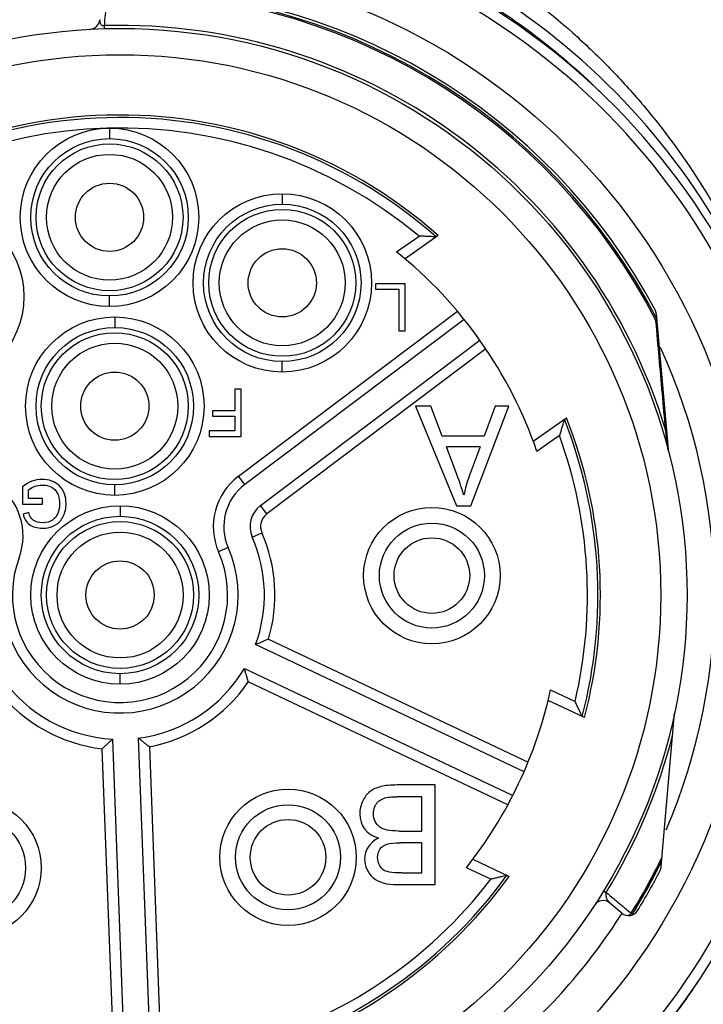
# Model space of a CAD drawing. Units: inches. Extents: x 0 to 18.1, y 0 to 11.
# Drawn here: x 12.6 to 12.9, y 6.5 to 6.8 of the extents above; entities that cross this region are included whole.
import ezdxf

# ---------------------------------------------------------------- set-up
doc = ezdxf.new("R2010")
doc.units = ezdxf.units.IN
doc.header["$LTSCALE"] = 0.935
doc.header["$MEASUREMENT"] = 0
doc.layers.get('0').update_dxf_attribs({"linetype": 'CONTINUOUS'})
doc.styles.get("Standard").update_dxf_attribs({"font": 'txt', "width": 0.8})
doc.dimstyles.new('DIMSTYLE_4', dxfattribs={"dimtxt": 0.1, "dimasz": 0.1875, "dimexe": 0.18, "dimexo": 0.0625, "dimgap": 0.09, "dimtad": 0, "dimtih": 1, "dimtoh": 1, "dimdec": 4, "dimlfac": 2, "dimzin": 4, "dimdsep": 46, "dimtxsty": 'STANDARD', "dimblk": 'CLOSED', "dimblk1": 'CLOSED', "dimblk2": 'CLOSED', "dimcen": 0.09, "dimadec": 0, "dimazin": 0, "dimtp": 0.005, "dimtm": 0.005, "dimtfac": 1, "dimtdec": 4, "dimtofl": 0, "dimtmove": 0, "dimatfit": 3, "dimldrblk": 'CLOSED', "dimfxl": 1, "dimtolj": 1, "dimtzin": 4, "dimarcsym": 0})

# ---------------------------------------------------------------- blocks, each defined once
blk = doc.blocks.new('_CLOSED')
at = {"color": 0, "linetype": 'BYBLOCK'}
for p, q in [((0, 0), (-1, 0.1666666667)), ((-1, 0.1666666667), (-1, -0.1666666667)), ((-1, -0.1666666667), (0, 0)), ((-1, 0), (0, 0))]:
    blk.add_line(p, q, dxfattribs=at)
blk = doc.blocks.new('*D12')
at = {"color": 2, "linetype": 'CONTINUOUS'}
for p, q in [((12.4110985769, 7.0139083927), (12.4110985769, 5.8735297336)), ((12.4110263381, 7.0017457599), (12.4110263381, 5.8735297336)), ((12.4110263381, 5.9360297336), (12.1010263381, 5.9360297336)), ((12.4110985769, 5.9360297336), (12.6619003879, 5.9360297336))]:
    blk.add_line(p, q, dxfattribs=at)
at = {"color": 2, "linetype": 'CONTINUOUS', "xscale": 0.1875, "yscale": 0.1875, "zscale": 0.1875}
blk.add_blockref('_CLOSED', (12.4110263381, 5.9360297336), dxfattribs=at)
at = {"color": 2, "linetype": 'CONTINUOUS', "xscale": 0.1875, "yscale": 0.1875, "zscale": 0.1875, "rotation": 180}
blk.add_blockref('_CLOSED', (12.4110985769, 5.9360297336), dxfattribs=at)
at = {"color": 2, "linetype": 'CONTINUOUS'}
for s, width, p in [('0%%d%%p10%%d SHAFT KEYWAY', 0.8052631579, (12.7119003879, 5.8860297336)), ('ORIENTATION FOR ENCODER', 0.8, (12.7119003879, 5.7360297336)), ('I+ (INDEX PULSE) AT LOGIC 1', 0.8, (12.7119003879, 5.5860297336)), ('(HI) OUTPUT STATE.', 0.8, (12.7119003879, 5.4360297336))]:
    blk.add_text(s, height=0.1, dxfattribs=dict(at, width=width)).set_placement(p)

msp = doc.modelspace()

# ---------------------------------------------------------------- linework, layer by layer
at = {"color": 6, "linetype": 'CONTINUOUS'}
for p, q in [((12.6807388153, 6.8286040486), (12.6807707239, 6.8274585015)), ((12.6827532423, 6.7901393535), (12.6827532423, 6.7862023456)), ((12.7475170218, 6.7655330543), (12.7475170218, 6.7615960464)), ((12.7903953079, 6.7437342562), (12.7988048975, 6.7496424223)), ((12.8059953524, 6.7498825868), (12.793543529, 6.7411345451)), ((12.7935502708, 6.731762028), (12.7824774357, 6.731762028)), ((12.7824774357, 6.731762028), (12.7824774357, 6.7296689921)), ((12.7824774357, 6.7296689921), (12.7912006692, 6.7296689921)), ((12.7912006692, 6.7296689921), (12.7912006692, 6.7140454918)), ((12.7935502708, 6.7140454918), (12.7935502708, 6.731762028)), ((12.6827532423, 6.7232102196), (12.6827532423, 6.7271472275)), ((12.7310583717, 6.6594952409), (12.8131902556, 6.7214310156)), ((12.6847217462, 6.7192732117), (12.6847217462, 6.7153362039)), ((12.8156918019, 6.7183864701), (12.7334288196, 6.6563518338)), ((12.8877506237, 6.7204297782), (12.892195461, 6.6696250558)), ((12.7912006692, 6.7140454918), (12.7935502708, 6.7140454918)), ((12.7393549393, 6.6484933162), (12.8216179216, 6.7105279525)), ((12.8238572711, 6.707285684), (12.7417253872, 6.6453499092)), ((12.7475170218, 6.6986039204), (12.7475170218, 6.7025409283)), ((12.732057748, 6.6921600575), (12.7297081464, 6.6921600575)), ((12.7297081464, 6.6921600575), (12.7297081464, 6.6841119969)), ((12.732057748, 6.6744435214), (12.732057748, 6.6921600575)), ((12.7297081464, 6.6841119969), (12.7213900166, 6.6841119969)), ((12.7213900166, 6.6841119969), (12.7213900166, 6.682018961)), ((12.8031760622, 6.6858507627), (12.7975316173, 6.6858507627)), ((12.7975316173, 6.6858507627), (12.8128115287, 6.6484491883)), ((12.8075091714, 6.6745333656), (12.8031760622, 6.6858507627)), ((12.8181709007, 6.6484491883), (12.8325385786, 6.6858507627)), ((12.8272932359, 6.6858507627), (12.823188185, 6.6745333656)), ((12.8325385786, 6.6858507627), (12.8272932359, 6.6858507627)), ((12.7213900166, 6.682018961), (12.7297081464, 6.682018961)), ((12.7297081464, 6.682018961), (12.7297081464, 6.6765365573)), ((12.8416373363, 6.6726785852), (12.8540891597, 6.6814266269)), ((12.7297081464, 6.6765365573), (12.7200936847, 6.6765365573)), ((12.7200936847, 6.6765365573), (12.7200936847, 6.6744435214)), ((12.7200936847, 6.6744435214), (12.732057748, 6.6744435214)), ((12.823188185, 6.6745333656), (12.8075091714, 6.6745333656)), ((12.8514251808, 6.6747435485), (12.8430155911, 6.6688353824)), ((12.8217628202, 6.6705138366), (12.8090485655, 6.6705138366)), ((12.8129825725, 6.6601371803), (12.8090485655, 6.6705138366)), ((12.8217628202, 6.6705138366), (12.817629262, 6.6595385271)), ((12.7334288196, 6.6563518338), (12.7310583717, 6.6594952409)), ((12.6500764852, 6.6555751492), (12.6500764852, 6.6490124689)), ((12.6523720729, 6.6511055048), (12.6523720729, 6.654386845)), ((12.6847217462, 6.6523440779), (12.6847217463, 6.6562810858)), ((12.657570904, 6.6511055048), (12.6523720729, 6.6511055048)), ((12.657570904, 6.6490124689), (12.657570904, 6.6511055048)), ((12.6500764852, 6.6490124689), (12.657570904, 6.6490124689)), ((12.6866902501, 6.64840707), (12.6866902501, 6.6444700621)), ((12.7417253872, 6.6453499092), (12.7393549393, 6.6484933162)), ((12.8128115287, 6.6484491883), (12.8181709007, 6.6484491883)), ((12.6524530937, 6.6458661634), (12.6503465543, 6.6452855147)), ((12.7362670724, 6.6366821744), (12.7398728559, 6.6382633069)), ((12.7272532129, 6.6327292601), (12.7236473233, 6.6311480865)), ((12.838174888, 6.548651786), (12.7375192184, 6.5963175039)), ((12.7423507908, 6.5983856402), (12.8397114859, 6.5522802648)), ((12.6866902501, 6.5814779361), (12.6866902502, 6.585414944)), ((12.733306729, 6.5874219923), (12.8336940758, 6.5398833393)), ((12.8321290049, 6.536268344), (12.7347683098, 6.5823737193)), ((12.8481611034, 6.5793164139), (12.8573257637, 6.5749764685)), ((12.8608391173, 6.5689565738), (12.8472454202, 6.5753938996)), ((12.8896079344, 6.5130142005), (12.8946484174, 6.5706271839)), ((12.6838043534, 6.5608856237), (12.6880019611, 6.4495933752)), ((12.6978374874, 6.4499643415), (12.6936398797, 6.56125659)), ((12.684061562, 6.4496090682), (12.6800013635, 6.5572581526)), ((12.6977053108, 6.5579258921), (12.7017655094, 6.4502768077)), ((12.8048379028, 6.5436585127), (12.790584254, 6.5436585127)), ((12.8048379028, 6.5062569384), (12.8048379028, 6.5436585127)), ((12.799877633, 6.5392398816), (12.7905557467, 6.5392398816)), ((12.799877633, 6.5263830904), (12.799877633, 6.5392398816)), ((12.7912399219, 6.5263830904), (12.799877633, 6.5263830904)), ((12.799877633, 6.5219644593), (12.7918100678, 6.5219644593)), ((12.799877633, 6.5106755695), (12.799877633, 6.5219644593)), ((12.8190217409, 6.5157939719), (12.832615438, 6.5093566462)), ((12.8788121951, 6.4952088997), (12.8897750986, 6.5149248955)), ((12.7924087211, 6.5106755695), (12.799877633, 6.5106755695)), ((12.8257320928, 6.5082601316), (12.8165674325, 6.512600077)), ((12.7908123124, 6.5062569384), (12.8048379028, 6.5062569384)), ((12.8680169435, 6.5039527709), (12.8690005013, 6.503350737)), ((12.8748931123, 6.4955670417), (12.8703835026, 6.4993510535)), ((12.8788121951, 6.4952088997), (12.8783228802, 6.4955138489)), ((12.9036050462, 6.4701030761), (12.9035322901, 6.4699929109))]:
    msp.add_line(p, q, dxfattribs=at)
for centre, radius in [((12.6866902501, 6.6149425031), 0.2376968504), ((12.6866902501, 6.6149425031), 0.2125984252), ((12.6866902501, 6.6149425031), 0.2027558152), ((12.6827532423, 6.7566747865), 0.033464424), ((12.6827532423, 6.7566747865), 0.0295275591), ((12.6827532423, 6.7566747865), 0.0275590551), ((12.6827532423, 6.7566747865), 0.0236218304), ((12.6827532423, 6.7566747865), 0.0127952756), ((12.7475170218, 6.7320684873), 0.033464424), ((12.7475170218, 6.7320684873), 0.0295275591), ((12.6172020612, 6.7269503771), 0.033464424), ((12.7475170218, 6.7320684873), 0.0275590551), ((12.7475170218, 6.7320684873), 0.0236218304), ((12.7475170218, 6.7320684873), 0.0127952756), ((12.6847217462, 6.6858086448), 0.033464424), ((12.6847217462, 6.6858086448), 0.0295275591), ((12.6847217462, 6.6858086448), 0.0275590551), ((12.6847217462, 6.6858086448), 0.0236218304), ((12.6847217462, 6.6858086448), 0.0127952756), ((12.6866902501, 6.6149425031), 0.033464424), ((12.6866902501, 6.6149425031), 0.0295275591), ((12.6866902501, 6.6149425031), 0.0275590551), ((12.6866902501, 6.6149425031), 0.0236218304), ((12.6866902501, 6.6149425031), 0.0127952756)]:
    msp.add_circle(centre, radius, dxfattribs=at)
at = {"color": 7, "linetype": 'CONTINUOUS'}
for centre, radius in [((12.803619384, 6.6222259676), 0.0255905512), ((12.803619384, 6.6222259676), 0.0196850394), ((12.803619384, 6.6222259676), 0.0141731903), ((12.7496823761, 6.5165173062), 0.0255905512), ((12.6315721399, 6.5125802984), 0.0255905512), ((12.7496823761, 6.5165173062), 0.0196850394), ((12.6315721399, 6.5125802984), 0.0196850394), ((12.7496823761, 6.5165173062), 0.0141731903)]:
    msp.add_circle(centre, radius, dxfattribs=at)
at = {"color": 6, "linetype": 'CONTINUOUS'}
for centre, radius, start, end in [((12.6866902501, 6.620510273), 0.2608267717, 359.3643200557, 180.7770115587), ((12.6866902501, 6.6149425031), 0.2608267717, 300.8353765127, 239.1646234873), ((12.6866902501, 6.6149425031), 0.2568897638, 300.8353765127, 239.1646234873), ((12.6866902501, 6.6149425031), 0.2263779528, 27.3211560413, 91.2400484165), ((12.6866902501, 6.6149425031), 0.2258013913, 27.1417511603, 91.2400483432), ((12.6866902501, 6.6149425031), 0.2273622047, 28.0733219742, 90.7600437237), ((12.6866902501, 6.6149425031), 0.2229329716, 91.8200102642, 107.7154484059), ((12.6751946776, 6.8311725787), 0.0039370079, 273.0431858853, 354.9999999411), ((12.6866902501, 6.6149425031), 0.2137445826, 16.8633603734, 91.5956546624), ((12.6866902501, 6.6149425031), 0.1801181102, 48.5190116195, 134.6609883805), ((12.6866902501, 6.6149425031), 0.1791903938, 48.5898495557, 134.5901504443), ((12.6866902501, 6.6149425031), 0.1752534234, 50.2284065461, 132.9515934539), ((12.6866902501, 6.6149425031), 0.1653543307, 19.0196934642, 51.1560601612), ((12.8838285973, 6.7200866453), 0.0039370079, 5, 28.0733219742), ((12.886940792, 6.7183931716), 0.000984252, 5, 27.3211560413), ((12.6866902501, 6.6149425031), 0.2229329716, 336.7020259773, 24.6146857526), ((12.6866902501, 6.6149425031), 0.1791903938, 345.2632940646, 21.5901504443), ((12.6866902501, 6.6149425031), 0.1801181102, 345.2080535097, 21.6609883805), ((12.6866902501, 6.6149425031), 0.1752534382, 346.8178765552, 19.9515934539), ((12.8961174873, 6.6699681889), 0.0039370079, 185.0000042201, 194.7213656487), ((12.745281059, 6.6406347986), 0.0236218272, 127.02, 203.6776362029), ((12.866846129, 6.6417526931), 0.0523319447, 160.1313199395, 168.2796030934), ((12.6266938621, 6.6371553453), 0.0236219047, 339.6836172586, 56.16), ((12.745281059, 6.6406347986), 0.0196850394, 127.02, 203.6776362029), ((12.745281059, 6.6406347986), 0.0098425197, 127.02, 203.6776362029), ((12.745281059, 6.6406347986), 0.0059055196, 127.02, 203.6776362029), ((12.6866902501, 6.6149425031), 0.0541338583, 339.8759085705, 23.6776362029), ((12.6866902501, 6.6149425031), 0.0580709389, 343.4342896479, 23.6776362029), ((12.6866902501, 6.6149425031), 0.0442913386, 159.6836172586, 23.6776362029), ((12.6866902501, 6.6149425031), 0.0403542379, 159.6836172586, 23.6776362029), ((12.6866902501, 6.6149425031), 0.0541338583, 277.3759085705, 329.4440914296), ((12.6866902501, 6.6149425031), 0.0541338583, 214.8759085705, 266.9440914295), ((12.6866902501, 6.6149425031), 0.0580712163, 280.9342896478, 325.8857103522), ((12.6866902501, 6.6149425031), 0.0580711911, 218.4342896479, 263.3857103522), ((12.6866902501, 6.6149425031), 0.1653543307, 321.7602988637, 347.5554154566), ((12.8985704437, 6.570284051), 0.0039370079, 168.0978530724, 175.0000000135), ((12.6866902501, 6.6149425031), 0.2137520953, 328.5292764505, 345.8458045492), ((12.6866902501, 6.6149425031), 0.2258013913, 328.0681502052, 334.1601783105), ((12.6866902501, 6.6149425031), 0.2263779528, 328.0681505001, 333.7801352878), ((12.6866902501, 6.6149425031), 0.2273622047, 328.6141621394, 332.956171152), ((12.8856859081, 6.5133573333), 0.0039370079, 332.956171152, 355), ((12.6866902501, 6.6149425031), 0.1791903938, 283.6617322147, 324.0567059354), ((12.6866902501, 6.6149425031), 0.1801181102, 283.5900122178, 324.1119464903), ((12.6866902501, 6.6149425031), 0.1752533927, 285.3051476671, 322.5021234449), ((12.8678528427, 6.4963351305), 0.0039370079, 49.9999999208, 146.7871817539), ((12.6866902501, 6.6149425031), 0.2229329716, 309.3996048875, 327.6103567103), ((12.8774237721, 6.4985829647), 0.0039370079, 229.9999992265, 328.6141621394), ((12.8771415695, 6.4962500615), 0.0019685039, 311.8284720231, 328.0681505)]:
    msp.add_arc(centre, radius, start, end, dxfattribs=at)
for points, knots in [([(12.7842704713, 6.8714943465), (12.7865949064, 6.8705210623), (12.7950891659, 6.866816004), (12.8092685684, 6.8596707581), (12.8315910434, 6.8461839906), (12.8518279829, 6.8306064128), (12.8697768199, 6.8134585081), (12.8783325454, 6.8040756219), (12.8825836916, 6.7990559865), (12.8829723703, 6.7985939056)], [0, 0, 0, 0, 0.0610596409, 0.224519728, 0.3842569516, 0.6925382318, 0.8406809649, 0.9853757341, 1, 1, 1, 1]), ([(12.777485826, 6.8608193475), (12.7788210709, 6.8603149087), (12.7908835966, 6.855642539), (12.8131869099, 6.8450026981), (12.8417371797, 6.8262672546), (12.8588440401, 6.8114887871), (12.8665810696, 6.8038995643)], [0, 0, 0, 0, 0.0402097081, 0.3644021011, 0.694674258, 1, 1, 1, 1]), ([(12.6814485028, 6.8366637858), (12.6813301162, 6.835321576), (12.6810934097, 6.8326370937), (12.6808564563, 6.8299526333), (12.6807380257, 6.8286103706)], [0, 0, 0, 0, 0.4999895345, 1, 1, 1, 1]), ([(12.6791167039, 6.8308294457), (12.6790925109, 6.8305189687), (12.6791029233, 6.8300404055), (12.6792428331, 6.8295861748), (12.6793072549, 6.8294420357), (12.6793106781, 6.8294345077)], [0, 0, 0, 0, 0.6669213902, 0.9825558879, 1, 1, 1, 1]), ([(12.6793106781, 6.8294345077), (12.6793674235, 6.829309719), (12.6795115603, 6.8290656265), (12.6798314576, 6.8287675644), (12.6801847192, 6.8286238693), (12.680494539, 6.828589889), (12.6806564882, 6.8285999057), (12.6807379208, 6.8286111315)], [0, 0, 0, 0, 0.2315200769, 0.4747575052, 0.726855891, 0.8608915819, 1, 1, 1, 1]), ([(12.8829723703, 6.7985939056), (12.8900489579, 6.7901809002), (12.9032301869, 6.7724122317), (12.9151432914, 6.7513921943), (12.9207780728, 6.7395582272), (12.9216309777, 6.7377146849)], [0, 0, 0, 0, 0.456055574, 0.9156985027, 1, 1, 1, 1]), ([(12.8033499764, 6.7494333483), (12.8029094672, 6.7494559081), (12.8019571437, 6.7495032425), (12.8004421295, 6.7495733834), (12.7993675646, 6.7496194232), (12.7988048975, 6.7496424223)], [0, 0, 0, 0, 0.2908324547, 0.6286929933, 1, 1, 1, 1]), ([(12.8052172049, 6.7493358985), (12.8051544354, 6.7492917997), (12.8048283322, 6.7494177641), (12.8045493179, 6.7493856628), (12.8043371444, 6.7493819044)], [0, 0, 0, 0, 0.2611420608, 1, 1, 1, 1]), ([(12.8876265311, 6.7179516256), (12.8876542941, 6.7181037916), (12.8876693769, 6.7183545305), (12.8878304564, 6.7186269315), (12.8878372914, 6.7187313254)], [0, 0, 0, 0, 0.587078758, 1, 1, 1, 1]), ([(12.8912503293, 6.6769497472), (12.8908522015, 6.6814664008), (12.8900518094, 6.69054309), (12.8888516064, 6.7041231682), (12.8880485801, 6.7131865083), (12.887649705, 6.7176899796)], [0, 0, 0, 0, 0.3325872932, 0.6683710686, 1, 1, 1, 1]), ([(12.8879876875, 6.7177201246), (12.8879830378, 6.7177520335), (12.8879521135, 6.7178135971), (12.8878608062, 6.7178755768), (12.887787333, 6.7179060262), (12.887748831, 6.7179188106), (12.8877457654, 6.7179198099)], [0, 0, 0, 0, 0.2712844296, 0.6276129209, 0.9704063071, 1, 1, 1, 1]), ([(12.8533110168, 6.6808799418), (12.8532480525, 6.6808357062), (12.8532558914, 6.6804857799), (12.8531309739, 6.6802338365), (12.8530554969, 6.6800353581)], [0, 0, 0, 0, 0.2616175418, 1, 1, 1, 1]), ([(12.852769575, 6.6790902781), (12.8526413442, 6.6786680782), (12.8523627106, 6.6777560359), (12.8519153804, 6.6763068697), (12.8515942774, 6.6752805341), (12.8514251808, 6.6747435485)], [0, 0, 0, 0, 0.2909360842, 0.6287960069, 1, 1, 1, 1]), ([(12.8915647919, 6.6768336359), (12.8915584473, 6.6768518627), (12.891530208, 6.6768887814), (12.8914525256, 6.6769146064), (12.8913573343, 6.6769368319), (12.8912894688, 6.6769459452), (12.8912503293, 6.6769497472)], [0, 0, 0, 0, 0.1501852657, 0.4022359813, 0.6697666891, 1, 1, 1, 1]), ([(12.8919739084, 6.6712324121), (12.8919555102, 6.6713807584), (12.8918945764, 6.6718712843), (12.8917897601, 6.6727106219), (12.8916583907, 6.6737548669), (12.8915665868, 6.6744792514), (12.8915188011, 6.6748548414), (12.8915159587, 6.6748771772)], [0, 0, 0, 0, 0.1220792043, 0.4036800854, 0.6907917468, 0.9816117882, 1, 1, 1, 1]), ([(12.8921519291, 6.6697894587), (12.892143581, 6.6698574832), (12.8921262494, 6.6699986049), (12.8920896632, 6.6702960408), (12.8920410957, 6.6706898899), (12.8919990386, 6.6710297467), (12.8919762794, 6.6712132946), (12.8919739084, 6.6712324121)], [0, 0, 0, 0, 0.1414163836, 0.2933818235, 0.6183622521, 0.9602502802, 1, 1, 1, 1]), ([(12.6575844075, 6.6400191663), (12.6584666334, 6.6400191663), (12.6597130727, 6.6401550646), (12.6610331954, 6.640551331), (12.6617486578, 6.6408458068), (12.6622674347, 6.6411003572), (12.6627617365, 6.6413899322), (12.6633792989, 6.6418245064), (12.6643567713, 6.6427111171), (12.6650158102, 6.6436876056), (12.6653759024, 6.6444347969)], [0, 0, 0, 0, 0.2500000003, 0.3750000004, 0.4375000005, 0.5000000005, 0.5625000006, 0.6250000007, 0.7500000008, 1, 1, 1, 1]), ([(12.7389550373, 6.596913529), (12.7386916004, 6.5968027159), (12.7382657285, 6.5966245609), (12.7377865995, 6.5964271425), (12.7375715692, 6.5963389546), (12.7375192184, 6.5963175039)], [0, 0, 0, 0, 0.5515075986, 0.8908251102, 1, 1, 1, 1]), ([(12.7423507908, 6.5983856402), (12.741924386, 6.5981953694), (12.7411160835, 6.5978384568), (12.7399836798, 6.5973487961), (12.7392777886, 6.5970492923), (12.7389550373, 6.596913529)], [0, 0, 0, 0, 0.3784716098, 0.7161907831, 1, 1, 1, 1]), ([(12.7337554406, 6.5859335438), (12.7336742582, 6.5862075244), (12.733541945, 6.5866497435), (12.7333913856, 6.5871455964), (12.7333233358, 6.5873678633), (12.733306729, 6.5874219923)], [0, 0, 0, 0, 0.5514316243, 0.8907398544, 1, 1, 1, 1]), ([(12.7347683098, 6.5823737193), (12.7346458116, 6.5828223346), (12.7344100164, 6.5836718955), (12.7340720153, 6.5848584304), (12.7338554602, 6.5855959904), (12.7337554406, 6.5859335438)], [0, 0, 0, 0, 0.376938607, 0.7146369932, 1, 1, 1, 1]), ([(12.8592193535, 6.5709995319), (12.859038336, 6.5713845158), (12.8586451845, 6.5722178461), (12.8580143348, 6.5735436651), (12.857563239, 6.5744838882), (12.8573257637, 6.5749764685)], [0, 0, 0, 0, 0.2897443622, 0.6275593492, 1, 1, 1, 1]), ([(12.8599886887, 6.5693592962), (12.859922286, 6.5693907414), (12.8598829913, 6.5697288886), (12.8597281454, 6.5699496737), (12.8596280819, 6.5701280501)], [0, 0, 0, 0, 0.2595775014, 1, 1, 1, 1]), ([(12.6800013635, 6.5572581526), (12.6803427297, 6.55757396), (12.6809874233, 6.5581753996), (12.6818838233, 6.5590230889), (12.6824380455, 6.5595557448), (12.6826912754, 6.5598003225)], [0, 0, 0, 0, 0.3769418116, 0.7146399848, 1, 1, 1, 1]), ([(12.6826912754, 6.5598003225), (12.6828968151, 6.5599988394), (12.6832279694, 6.5603203995), (12.6835982764, 6.5606829059), (12.6837640083, 6.5608458989), (12.6838043534, 6.5608856237)], [0, 0, 0, 0, 0.5514299654, 0.8907389521, 1, 1, 1, 1]), ([(12.6948315478, 6.5602582169), (12.6946116083, 6.5604407139), (12.6942569441, 6.5607362125), (12.6938605932, 6.5610700456), (12.6936830796, 6.5612200591), (12.6936398797, 6.56125659)], [0, 0, 0, 0, 0.5515075986, 0.8908251102, 1, 1, 1, 1]), ([(12.6966117684, 6.5588013237), (12.6962875474, 6.5590630136), (12.6956926051, 6.5595467795), (12.6951010079, 6.5600346295), (12.6948315478, 6.5602582169)], [0, 0, 0, 0, 0.5433688608, 1, 1, 1, 1]), ([(12.7924087211, 6.5106755695), (12.7903989566, 6.5106755695), (12.7872850203, 6.5108692896), (12.7844598823, 6.5120802018), (12.7832863859, 6.514552562), (12.7832863859, 6.5164055363)], [0, 0, 0, 0, 0.25, 0.5, 1, 1, 1, 1]), ([(12.8300086018, 6.5093152041), (12.8295959233, 6.5092112744), (12.8287019176, 6.5089875986), (12.8272766022, 6.5086351183), (12.8262634964, 6.5083885057), (12.8257320928, 6.5082601316)], [0, 0, 0, 0, 0.2898444336, 0.6276591361, 1, 1, 1, 1]), ([(12.8317650141, 6.5097593664), (12.831698417, 6.5097909036), (12.8314115435, 6.5096069145), (12.8311423214, 6.5095866895), (12.8309408113, 6.509551001)], [0, 0, 0, 0, 0.2600295818, 1, 1, 1, 1]), ([(12.8690005768, 6.5033510741), (12.8689187521, 6.5031536515), (12.868863773, 6.5029147172), (12.8688446744, 6.5026717392), (12.8688427073, 6.5026385529)], [0, 0, 0, 0, 0.863631996, 1, 1, 1, 1]), ([(12.8688427073, 6.5026385529), (12.8688315577, 6.502450447), (12.8688518964, 6.5020366956), (12.8689939766, 6.5014155416), (12.8691625394, 6.5009982961), (12.8692623294, 6.5007960216)], [0, 0, 0, 0, 0.2964933315, 0.6464249791, 1, 1, 1, 1]), ([(12.8692623294, 6.5007960216), (12.8693539066, 6.5006103943), (12.869510828, 6.5003404503), (12.8698697235, 6.4998437332), (12.8701505817, 6.4995482345), (12.870383371, 6.4993511649)], [0, 0, 0, 0, 0.3364394828, 0.5063234551, 1, 1, 1, 1]), ([(12.8782009896, 6.495361103), (12.8781145466, 6.4952580839), (12.8779281959, 6.4950659202), (12.8777159288, 6.4949032281), (12.8776048715, 6.4948314106)], [0, 0, 0, 0, 0.5045241235, 1, 1, 1, 1]), ([(12.8783213238, 6.4955151127), (12.8782957981, 6.4954799632), (12.8782574837, 6.4954272606), (12.8782139274, 6.4953788552), (12.8781985977, 6.4953634892)], [0, 0, 0, 0, 0.6677721605, 1, 1, 1, 1]), ([(12.887577921, 6.4480849955), (12.8897869211, 6.4508413292), (12.8953415353, 6.4580279367), (12.9005579598, 6.4654660445), (12.9036088432, 6.470101527)], [0, 0, 0, 0, 0.3889553009, 1, 1, 1, 1])]:
    msp.add_open_spline(points, degree=3, knots=knots, dxfattribs=at)
for points in [[(12.8665810696, 6.8038995643), (12.8671030031, 6.8033876016), (12.8676227492, 6.8028734091), (12.8681402877, 6.8023570043)], [(12.8043371444, 6.7493819044), (12.8040150351, 6.7493761986), (12.8036790476, 6.7494164956), (12.8033499764, 6.7494333483)], [(12.8877457654, 6.7179198099), (12.8877068199, 6.7179325054), (12.8876669336, 6.7179425126), (12.8876265311, 6.7179516256)], [(12.887649705, 6.7176899796), (12.8876419803, 6.7177771949), (12.8876342557, 6.7178644102), (12.8876265311, 6.7179516256)], [(12.8878372914, 6.7187313254), (12.8878398589, 6.7187705398), (12.8878340055, 6.7188086132), (12.8878152486, 6.7188449212)], [(12.8530554969, 6.6800353581), (12.852941115, 6.6797345735), (12.8528652236, 6.6794052013), (12.852769575, 6.6790902781)], [(12.8915159587, 6.6748771772), (12.8914280537, 6.6755679397), (12.8913395303, 6.6762586235), (12.8912503962, 6.6769492287)], [(12.8921748104, 6.669622058), (12.8921664161, 6.6696777687), (12.8921587861, 6.669733579), (12.8921519291, 6.6697894587)], [(12.892195461, 6.669625056), (12.892190522, 6.6696815088), (12.8921753371, 6.6697377839), (12.8921519368, 6.6697893953)], [(12.8923097194, 6.6689677219), (12.8922531481, 6.6691830316), (12.8922080033, 6.6694017661), (12.8921748104, 6.669622058)], [(12.6574088626, 6.658343358), (12.6548342033, 6.658343358), (12.6523810752, 6.6574116195), (12.6500764852, 6.6555751492)], [(12.666456179, 6.6492690346), (12.666456179, 6.6518752019), (12.6648053814, 6.6565980361), (12.6600150298, 6.658343358), (12.6574088626, 6.658343358)], [(12.8156052439, 6.6523831954), (12.8150350979, 6.6543977111), (12.8141608742, 6.6569823727), (12.8129825725, 6.6601371803)], [(12.6523720729, 6.654386845), (12.6533623265, 6.6552690709), (12.6555093762, 6.6562233152), (12.6575438971, 6.6562233152)], [(12.6575438971, 6.6562233152), (12.6592858431, 6.6562233152), (12.6627764869, 6.6550991524), (12.6640390602, 6.6514836016), (12.6640390602, 6.6491204966)], [(12.6640390602, 6.6491204966), (12.6640390602, 6.6478421693), (12.6638140025, 6.646653865), (12.6633638873, 6.6455555838)], [(12.6653759024, 6.6444347969), (12.6660960868, 6.6459291795), (12.666456179, 6.6475405921), (12.666456179, 6.6492690346)], [(12.6503465543, 6.6452855147), (12.6508056719, 6.6434895549), (12.6522235349, 6.6410150463), (12.6556669166, 6.6400191663), (12.6575844075, 6.6400191663)], [(12.657570904, 6.6420311814), (12.6562340618, 6.6420311814), (12.6537764325, 6.6428076303), (12.6528581974, 6.6445158176), (12.6524530937, 6.6458661634)], [(12.6633638873, 6.6455555838), (12.6625536798, 6.6436650998), (12.6607847269, 6.6420311814), (12.657570904, 6.6420311814)], [(12.8596280819, 6.5701280501), (12.859474884, 6.5704011454), (12.8593558797, 6.570709171), (12.8592193535, 6.5709995319)], [(12.6977053108, 6.5579258921), (12.6973396479, 6.5582162617), (12.6969751129, 6.5585080558), (12.6966117684, 6.5588013237)], [(12.790584254, 6.5436585127), (12.788189641, 6.5436585127), (12.7841792752, 6.5432071472), (12.7802467953, 6.5414753289), (12.7774474805, 6.5379618044), (12.776587171, 6.5345741873), (12.776587171, 6.5328257397)], [(12.7816899772, 6.5327972324), (12.7816899772, 6.5345931921), (12.7829656788, 6.5376577266), (12.7854814478, 6.5387552576), (12.7871918856, 6.5390688378)], [(12.7871918856, 6.5390688378), (12.787838051, 6.539182867), (12.7889593381, 6.5392398816), (12.7905557467, 6.5392398816)], [(12.776587171, 6.5328257397), (12.776587171, 6.5284546207), (12.7790958131, 6.5250907596), (12.7836569807, 6.5237604191)], [(12.7912399219, 6.5263830904), (12.7876765097, 6.5263830904), (12.783485937, 6.5271812948), (12.7816899772, 6.5307161997), (12.7816899772, 6.5327972324)], [(12.7836569807, 6.5237604191), (12.7801220759, 6.5220119715), (12.778411638, 6.5190282077), (12.778411638, 6.5158353904)], [(12.7832863859, 6.5164055363), (12.7832863859, 6.5190282077), (12.7845692143, 6.5207766553), (12.7870778564, 6.5215368499)], [(12.7870778564, 6.5215368499), (12.7880280997, 6.5218219228), (12.7896055035, 6.5219644593), (12.7918100678, 6.5219644593)], [(12.778411638, 6.5158353904), (12.778411638, 6.5132412263), (12.7807848705, 6.5079317421), (12.7865362178, 6.5062569384), (12.7908123124, 6.5062569384)], [(12.8309408113, 6.509551001), (12.830632795, 6.5094964496), (12.8303194196, 6.509393481), (12.8300086018, 6.5093152041)], [(12.868998639, 6.5033518772), (12.8699259758, 6.5025722649), (12.8708533556, 6.5017927038), (12.8717807197, 6.501013124)], [(12.8717807197, 6.501013124), (12.8718892654, 6.5009218761), (12.8719978109, 6.500830628), (12.872106356, 6.5007393794)], [(12.872106356, 6.5007393794), (12.873142192, 6.4998686037), (12.8741779999, 6.4989977945), (12.8752138727, 6.4981270625)], [(12.8752138727, 6.4981270625), (12.8755715256, 6.4978264274), (12.8759291862, 6.4975258014), (12.8762868487, 6.4972251777)], [(12.8762868487, 6.4972251777), (12.8769013284, 6.4967086929), (12.8775158137, 6.4961922147), (12.8781302746, 6.4956757076)], [(12.8781302746, 6.4956757076), (12.8781939579, 6.4956221763), (12.878257641, 6.4955686446), (12.8783213238, 6.4955151127)], [(12.8776048715, 6.4948314106), (12.877497996, 6.4947622974), (12.8773856713, 6.494701327), (12.877268963, 6.4946510004)], [(12.9036088432, 6.470101527), (12.903684894, 6.4702170778), (12.9037608599, 6.4703326849), (12.9038367408, 6.4704483481)], [(12.9038367408, 6.4704483481), (12.9038666602, 6.4704939534), (12.9038965664, 6.4705395675), (12.9039264594, 6.4705851903)]]:
    msp.add_open_spline(points, degree=3, dxfattribs=at)

# ---------------------------------------------------------------- dimensions: what is measured, and where the dimension line sits
at = {"color": 2, "linetype": 'CONTINUOUS'}
dim = msp.add_linear_dim(base=(12.4110263381, 5.9360297336), p1=(12.4110985769, 7.0139083927), p2=(12.4110263381, 7.0017457599), angle=180, text='0%%d%%p10%%d SHAFT KEYWAY\\PORIENTATION FOR ENCODER\\PI+ (INDEX PULSE) AT LOGIC 1\\P(HI) OUTPUT STATE.', dimstyle='DIMSTYLE_4', dxfattribs=at)
dim.commit()
dim.dimension.update_dxf_attribs({"geometry": '*D12', "text_midpoint": (13.7919003879, 5.7110297336), "dimtype": 160})

doc.saveas('drawing.dxf')
